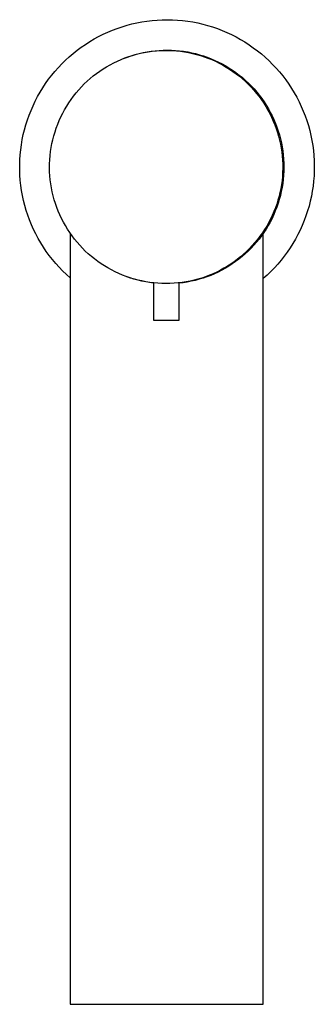
# Model space of a CAD drawing. Units: millimetres. Extents: x -190 to 105, y -256 to 284.
# Drawn here: x 59 to 105, y -256 to -103 of the extents above; entities that cross this region are included whole.
import ezdxf

# ---------------------------------------------------------------- set-up
doc = ezdxf.new("R2010")
doc.units = ezdxf.units.MM
doc.header["$MEASUREMENT"] = 0
doc.layers.add('Default', color=7, linetype='Continuous', true_color=0x000000)

msp = doc.modelspace()

# ---------------------------------------------------------------- linework, layer by layer
at = {"layer": 'Default', "color": 7, "true_color": 0xffffff}
for p, q in [((76.94, -103.09), (77.72, -102.94)), ((77.72, -102.94), (78.51, -102.82)), ((78.51, -102.82), (79.3, -102.73)), ((79.3, -102.73), (80.09, -102.66)), ((80.09, -102.66), (80.89, -102.62)), ((80.89, -102.62), (81.69, -102.61)), ((81.69, -102.61), (82.48, -102.63)), ((82.48, -102.63), (83.28, -102.67)), ((83.28, -102.67), (84.07, -102.74)), ((84.07, -102.74), (84.87, -102.84)), ((84.87, -102.84), (85.65, -102.96)), ((85.65, -102.96), (86.44, -103.12)), ((72.39, -104.55), (73.12, -104.24)), ((73.12, -104.24), (73.87, -103.96)), ((73.87, -103.96), (74.63, -103.7)), ((74.63, -103.7), (75.39, -103.47)), ((75.39, -103.47), (76.16, -103.27)), ((76.16, -103.27), (76.94, -103.09)), ((86.44, -103.12), (87.21, -103.3)), ((87.21, -103.3), (87.98, -103.5)), ((87.98, -103.5), (88.74, -103.74)), ((88.74, -103.74), (89.5, -104)), ((89.5, -104), (90.24, -104.28)), ((90.24, -104.28), (90.98, -104.59)), ((68.9, -106.46), (69.57, -106.03)), ((69.57, -106.03), (70.25, -105.62)), ((70.25, -105.62), (70.95, -105.24)), ((70.95, -105.24), (71.66, -104.88)), ((71.66, -104.88), (72.39, -104.55)), ((90.98, -104.59), (91.7, -104.93)), ((91.7, -104.93), (92.41, -105.29)), ((92.41, -105.29), (93.11, -105.68)), ((93.11, -105.68), (93.79, -106.09)), ((66.98, -107.88), (67.6, -107.39)), ((67.6, -107.39), (68.24, -106.91)), ((68.24, -106.91), (68.9, -106.46)), ((78.52, -107.63), (79.15, -107.53)), ((78.71, -107.62), (79.34, -107.54)), ((79.15, -107.53), (79.78, -107.45)), ((79.34, -107.54), (79.97, -107.47)), ((79.78, -107.45), (80.42, -107.4)), ((79.97, -107.47), (80.6, -107.43)), ((80.42, -107.4), (81.05, -107.37)), ((80.6, -107.43), (81.23, -107.41)), ((81.05, -107.37), (81.69, -107.36)), ((81.23, -107.41), (81.86, -107.41)), ((81.69, -107.36), (82.33, -107.37)), ((81.86, -107.41), (82.49, -107.43)), ((82.33, -107.37), (82.96, -107.41)), ((82.49, -107.43), (83.12, -107.48)), ((82.96, -107.41), (83.6, -107.47)), ((83.12, -107.48), (83.75, -107.55)), ((83.6, -107.47), (84.23, -107.54)), ((83.75, -107.55), (84.38, -107.63)), ((84.23, -107.54), (84.86, -107.65)), ((93.79, -106.09), (94.46, -106.52)), ((94.46, -106.52), (95.11, -106.98)), ((95.11, -106.98), (95.75, -107.45)), ((95.75, -107.45), (96.37, -107.95)), ((65.22, -109.5), (65.78, -108.94)), ((65.78, -108.94), (66.37, -108.4)), ((66.37, -108.4), (66.98, -107.88)), ((73.32, -109.35), (73.89, -109.08)), ((73.89, -109.08), (74.47, -108.82)), ((74.47, -108.82), (75.05, -108.59)), ((74.86, -108.66), (75.45, -108.44)), ((75.05, -108.59), (75.65, -108.37)), ((75.45, -108.44), (76.05, -108.23)), ((75.65, -108.37), (76.25, -108.18)), ((76.05, -108.23), (76.66, -108.05)), ((76.25, -108.18), (76.86, -108.01)), ((76.66, -108.05), (77.28, -107.89)), ((76.86, -108.01), (77.47, -107.86)), ((77.28, -107.89), (77.9, -107.75)), ((77.47, -107.86), (78.09, -107.73)), ((77.9, -107.75), (78.52, -107.63)), ((78.09, -107.73), (78.71, -107.62)), ((84.38, -107.63), (85, -107.75)), ((84.86, -107.65), (85.48, -107.77)), ((85, -107.75), (85.62, -107.88)), ((85.48, -107.77), (86.1, -107.91)), ((85.62, -107.88), (86.23, -108.03)), ((86.1, -107.91), (86.71, -108.08)), ((86.23, -108.03), (86.84, -108.21)), ((86.71, -108.08), (87.32, -108.27)), ((86.84, -108.21), (87.44, -108.4)), ((87.32, -108.27), (87.92, -108.48)), ((87.44, -108.4), (88.03, -108.62)), ((87.92, -108.48), (88.52, -108.71)), ((88.03, -108.62), (88.62, -108.85)), ((88.52, -108.71), (89.1, -108.96)), ((88.62, -108.85), (89.19, -109.11)), ((89.1, -108.96), (89.68, -109.23)), ((89.19, -109.11), (89.76, -109.39)), ((96.37, -107.95), (96.98, -108.48)), ((96.98, -108.48), (97.56, -109.02)), ((97.56, -109.02), (98.13, -109.58)), ((63.63, -111.29), (64.14, -110.68)), ((64.14, -110.68), (64.67, -110.08)), ((64.67, -110.08), (65.22, -109.5)), ((70.63, -111.01), (71.15, -110.64)), ((71.15, -110.64), (71.67, -110.29)), ((71.67, -110.29), (72.21, -109.96)), ((72.21, -109.96), (72.76, -109.64)), ((72.76, -109.64), (73.32, -109.35)), ((89.68, -109.23), (90.24, -109.52)), ((89.76, -109.39), (90.32, -109.68)), ((90.24, -109.52), (90.8, -109.83)), ((90.32, -109.68), (90.87, -110)), ((90.8, -109.83), (91.34, -110.16)), ((90.87, -110), (91.4, -110.33)), ((91.34, -110.16), (91.88, -110.51)), ((91.4, -110.33), (91.93, -110.69)), ((91.88, -110.51), (92.4, -110.87)), ((91.93, -110.69), (92.44, -111.06)), ((98.13, -109.58), (98.67, -110.16)), ((98.67, -110.16), (99.2, -110.76)), ((62.68, -112.57), (63.15, -111.92)), ((63.15, -111.92), (63.63, -111.29)), ((68.72, -112.65), (69.17, -112.22)), ((69.17, -112.22), (69.65, -111.8)), ((69.65, -111.8), (70.13, -111.4)), ((70.13, -111.4), (70.63, -111.01)), ((92.4, -110.87), (92.9, -111.26)), ((92.44, -111.06), (92.94, -111.45)), ((92.9, -111.26), (93.4, -111.66)), ((92.94, -111.45), (93.42, -111.85)), ((93.4, -111.66), (93.88, -112.08)), ((93.42, -111.85), (93.89, -112.27)), ((93.88, -112.08), (94.34, -112.51)), ((99.2, -110.76), (99.7, -111.38)), ((99.7, -111.38), (100.18, -112.01)), ((100.18, -112.01), (100.64, -112.66)), ((61.83, -113.92), (62.24, -113.24)), ((62.24, -113.24), (62.68, -112.57)), ((67.44, -114.05), (67.85, -113.57)), ((67.85, -113.57), (68.27, -113.11)), ((68.27, -113.11), (68.72, -112.65)), ((93.89, -112.27), (94.35, -112.71)), ((94.34, -112.51), (94.79, -112.96)), ((94.35, -112.71), (94.79, -113.17)), ((94.79, -112.96), (95.22, -113.43)), ((94.79, -113.17), (95.21, -113.63)), ((95.21, -113.63), (95.62, -114.12)), ((95.22, -113.43), (95.64, -113.91)), ((100.64, -112.66), (101.08, -113.33)), ((101.08, -113.33), (101.49, -114.01)), ((61.06, -115.32), (61.43, -114.61)), ((61.43, -114.61), (61.83, -113.92)), ((66.31, -115.58), (66.67, -115.06)), ((66.67, -115.06), (67.05, -114.55)), ((67.05, -114.55), (67.44, -114.05)), ((95.62, -114.12), (96.01, -114.61)), ((95.64, -113.91), (96.04, -114.41)), ((96.01, -114.61), (96.38, -115.12)), ((96.04, -114.41), (96.42, -114.92)), ((96.38, -115.12), (96.74, -115.65)), ((96.42, -114.92), (96.78, -115.44)), ((101.49, -114.01), (101.88, -114.71)), ((101.88, -114.71), (102.25, -115.42)), ((60.11, -117.51), (60.4, -116.77)), ((60.4, -116.77), (60.72, -116.04)), ((60.72, -116.04), (61.06, -115.32)), ((65.35, -117.21), (65.65, -116.66)), ((65.65, -116.66), (65.97, -116.11)), ((65.97, -116.11), (66.31, -115.58)), ((96.74, -115.65), (97.08, -116.18)), ((96.78, -115.44), (97.13, -115.97)), ((97.08, -116.18), (97.39, -116.73)), ((97.13, -115.97), (97.46, -116.52)), ((97.39, -116.73), (97.69, -117.28)), ((97.46, -116.52), (97.76, -117.08)), ((102.25, -115.42), (102.59, -116.14)), ((102.59, -116.14), (102.91, -116.87)), ((59.6, -119.02), (59.84, -118.26)), ((59.84, -118.26), (60.11, -117.51)), ((64.57, -118.94), (64.81, -118.35)), ((64.81, -118.35), (65.07, -117.78)), ((65.07, -117.78), (65.35, -117.21)), ((97.69, -117.28), (97.97, -117.85)), ((97.76, -117.08), (98.05, -117.64)), ((97.97, -117.85), (98.23, -118.43)), ((98.05, -117.64), (98.32, -118.22)), ((98.32, -118.22), (98.57, -118.81)), ((102.91, -116.87), (103.2, -117.61)), ((103.2, -117.61), (103.46, -118.36)), ((103.46, -118.36), (103.7, -119.12)), ((59.19, -120.56), (59.38, -119.79)), ((59.38, -119.79), (59.6, -119.02)), ((64.15, -120.13), (64.35, -119.53)), ((64.35, -119.53), (64.57, -118.94)), ((98.23, -118.43), (98.47, -119.01)), ((98.47, -119.01), (98.69, -119.61)), ((98.57, -118.81), (98.79, -119.4)), ((98.69, -119.61), (98.89, -120.21)), ((98.79, -119.4), (99, -120)), ((103.7, -119.12), (103.91, -119.89)), ((103.91, -119.89), (104.1, -120.67)), ((58.9, -122.13), (59.03, -121.34)), ((59.03, -121.34), (59.19, -120.56)), ((63.67, -121.96), (63.81, -121.35)), ((63.81, -121.35), (63.97, -120.73)), ((63.97, -120.73), (64.15, -120.13)), ((98.89, -120.21), (99.06, -120.81)), ((99, -120), (99.18, -120.61)), ((99.06, -120.81), (99.22, -121.42)), ((99.18, -120.61), (99.35, -121.23)), ((99.22, -121.42), (99.36, -122.04)), ((99.35, -121.23), (99.49, -121.85)), ((104.1, -120.67), (104.25, -121.45)), ((104.25, -121.45), (104.38, -122.24)), ((58.71, -123.71), (58.79, -122.92)), ((58.79, -122.92), (58.9, -122.13)), ((63.46, -123.21), (63.55, -122.58)), ((63.55, -122.58), (63.67, -121.96)), ((99.36, -122.04), (99.47, -122.66)), ((99.47, -122.66), (99.56, -123.29)), ((99.49, -121.85), (99.61, -122.47)), ((99.61, -122.47), (99.71, -123.1)), ((104.38, -122.24), (104.49, -123.03)), ((58.63, -125.3), (58.66, -124.51)), ((58.66, -124.51), (58.71, -123.71)), ((63.31, -125.1), (63.34, -124.47)), ((63.34, -124.47), (63.39, -123.84)), ((63.39, -123.84), (63.46, -123.21)), ((99.56, -123.29), (99.63, -123.92)), ((99.63, -123.92), (99.68, -124.55)), ((99.71, -123.1), (99.79, -123.73)), ((99.79, -123.73), (99.84, -124.37)), ((99.84, -124.37), (99.87, -125)), ((104.49, -123.03), (104.56, -123.82)), ((104.56, -123.82), (104.61, -124.62)), ((58.64, -126.1), (58.63, -125.3)), ((63.3, -125.73), (63.31, -125.1)), ((63.31, -126.36), (63.3, -125.73)), ((99.68, -124.55), (99.7, -125.18)), ((99.71, -125.81), (99.69, -126.44)), ((99.7, -125.18), (99.71, -125.81)), ((99.87, -125), (99.88, -125.64)), ((99.88, -125.64), (99.87, -126.28)), ((104.61, -124.62), (104.63, -125.41)), ((104.63, -125.41), (104.62, -126.21)), ((58.67, -126.9), (58.64, -126.1)), ((58.73, -127.69), (58.67, -126.9)), ((63.35, -126.99), (63.31, -126.36)), ((63.41, -127.62), (63.35, -126.99)), ((99.65, -127.07), (99.59, -127.7)), ((99.69, -126.44), (99.65, -127.07)), ((99.78, -127.54), (99.7, -128.18)), ((99.84, -126.91), (99.78, -127.54)), ((99.87, -126.28), (99.84, -126.91)), ((104.59, -127.01), (104.53, -127.8)), ((104.62, -126.21), (104.59, -127.01)), ((58.81, -128.48), (58.73, -127.69)), ((58.93, -129.27), (58.81, -128.48)), ((63.49, -128.25), (63.41, -127.62)), ((63.59, -128.87), (63.49, -128.25)), ((63.72, -129.49), (63.59, -128.87)), ((99.4, -128.95), (99.27, -129.57)), ((99.51, -128.33), (99.4, -128.95)), ((99.6, -128.8), (99.48, -129.43)), ((99.59, -127.7), (99.51, -128.33)), ((99.7, -128.18), (99.6, -128.8)), ((104.44, -128.59), (104.32, -129.38)), ((104.53, -127.8), (104.44, -128.59)), ((59.07, -130.06), (58.93, -129.27)), ((59.23, -130.84), (59.07, -130.06)), ((63.86, -130.11), (63.72, -129.49)), ((64.03, -130.72), (63.86, -130.11)), ((99.13, -130.18), (98.96, -130.79)), ((99.17, -130.66), (98.98, -131.27)), ((99.27, -129.57), (99.13, -130.18)), ((99.33, -130.05), (99.17, -130.66)), ((99.48, -129.43), (99.33, -130.05)), ((104.18, -130.17), (104, -130.95)), ((104.32, -129.38), (104.18, -130.17)), ((59.43, -131.61), (59.23, -130.84)), ((59.65, -132.38), (59.43, -131.61)), ((64.22, -131.32), (64.03, -130.72)), ((64.43, -131.91), (64.22, -131.32)), ((64.65, -132.5), (64.43, -131.91)), ((98.55, -131.99), (98.32, -132.58)), ((98.77, -131.87), (98.54, -132.47)), ((98.77, -131.4), (98.55, -131.99)), ((98.96, -130.79), (98.77, -131.4)), ((98.98, -131.27), (98.77, -131.87)), ((103.81, -131.72), (103.58, -132.48)), ((104, -130.95), (103.81, -131.72)), ((59.9, -133.13), (59.65, -132.38)), ((60.17, -133.88), (59.9, -133.13)), ((64.9, -133.08), (64.65, -132.5)), ((65.17, -133.66), (64.9, -133.08)), ((65.46, -134.22), (65.17, -133.66)), ((97.8, -133.73), (97.51, -134.29)), ((98.03, -133.63), (97.74, -134.2)), ((98.07, -133.16), (97.8, -133.73)), ((98.3, -133.05), (98.03, -133.63)), ((98.32, -132.58), (98.07, -133.16)), ((98.54, -132.47), (98.3, -133.05)), ((103.33, -133.24), (103.05, -133.99)), ((103.58, -132.48), (103.33, -133.24)), ((60.47, -134.62), (60.17, -133.88)), ((60.8, -135.35), (60.47, -134.62)), ((65.77, -134.77), (65.46, -134.22)), ((66.1, -135.31), (65.77, -134.77)), ((97.2, -134.84), (96.87, -135.38)), ((97.43, -134.75), (97.1, -135.3)), ((97.51, -134.29), (97.2, -134.84)), ((97.74, -134.2), (97.43, -134.75)), ((102.75, -134.72), (102.42, -135.45)), ((103.05, -133.99), (102.75, -134.72)), ((61.15, -136.07), (60.8, -135.35)), ((61.52, -136.77), (61.15, -136.07)), ((61.92, -137.46), (61.52, -136.77)), ((66.44, -135.84), (66.1, -135.31)), ((66.81, -136.36), (66.44, -135.84)), ((66.51, -135.93), (66.51, -256.35)), ((67.19, -136.86), (66.81, -136.36)), ((96.15, -136.42), (95.77, -136.92)), ((96.39, -136.35), (96, -136.86)), ((96.52, -135.91), (96.15, -136.42)), ((96.75, -135.83), (96.39, -136.35)), ((96.87, -135.38), (96.52, -135.91)), ((96.67, -256.35), (96.67, -135.95)), ((96.67, -256.35), (96.67, -135.95)), ((97.1, -135.3), (96.75, -135.83)), ((102.07, -136.16), (101.69, -136.87)), ((102.42, -135.45), (102.07, -136.16)), ((62.34, -138.14), (61.92, -137.46)), ((62.79, -138.8), (62.34, -138.14)), ((67.59, -137.35), (67.19, -136.86)), ((68, -137.83), (67.59, -137.35)), ((68.44, -138.29), (68, -137.83)), ((68.88, -138.73), (68.44, -138.29)), ((94.51, -138.34), (94.07, -138.79)), ((94.75, -138.3), (94.3, -138.75)), ((94.95, -137.89), (94.51, -138.34)), ((95.18, -137.83), (94.75, -138.3)), ((95.37, -137.41), (94.95, -137.89)), ((95.6, -137.35), (95.18, -137.83)), ((95.77, -136.92), (95.37, -137.41)), ((96, -136.86), (95.6, -137.35)), ((100.86, -138.23), (100.41, -138.89)), ((101.29, -137.55), (100.86, -138.23)), ((101.69, -136.87), (101.29, -137.55)), ((63.26, -139.44), (62.79, -138.8)), ((63.75, -140.07), (63.26, -139.44)), ((69.35, -139.16), (68.88, -138.73)), ((69.83, -139.58), (69.35, -139.16)), ((70.32, -139.97), (69.83, -139.58)), ((93.12, -139.63), (92.63, -140.02)), ((93.35, -139.6), (92.86, -140)), ((93.6, -139.22), (93.12, -139.63)), ((93.83, -139.18), (93.35, -139.6)), ((94.07, -138.79), (93.6, -139.22)), ((94.3, -138.75), (93.83, -139.18)), ((99.94, -139.53), (99.45, -140.16)), ((100.41, -138.89), (99.94, -139.53)), ((64.26, -140.68), (63.75, -140.07)), ((64.79, -141.27), (64.26, -140.68)), ((65.34, -141.85), (64.79, -141.27)), ((70.82, -140.35), (70.32, -139.97)), ((71.34, -140.71), (70.82, -140.35)), ((71.87, -141.06), (71.34, -140.71)), ((72.41, -141.38), (71.87, -141.06)), ((72.97, -141.69), (72.41, -141.38)), ((90.53, -141.42), (89.97, -141.73)), ((90.75, -141.42), (90.19, -141.73)), ((91.07, -141.1), (90.53, -141.42)), ((91.29, -141.09), (90.75, -141.42)), ((91.6, -140.76), (91.07, -141.1)), ((91.83, -140.75), (91.29, -141.09)), ((92.12, -140.4), (91.6, -140.76)), ((92.35, -140.38), (91.83, -140.75)), ((92.63, -140.02), (92.12, -140.4)), ((92.86, -140), (92.35, -140.38)), ((98.4, -141.36), (97.84, -141.93)), ((98.93, -140.77), (98.4, -141.36)), ((99.45, -140.16), (98.93, -140.77)), ((65.92, -142.4), (65.34, -141.85)), ((66.51, -142.94), (65.92, -142.4)), ((73.53, -141.98), (72.97, -141.69)), ((74.1, -142.24), (73.53, -141.98)), ((74.68, -142.49), (74.1, -142.24)), ((75.27, -142.72), (74.68, -142.49)), ((75.87, -142.92), (75.27, -142.72)), ((75.95, -142.95), (75.38, -142.75)), ((76.47, -143.11), (75.87, -142.92)), ((76.54, -143.13), (75.95, -142.95)), ((87.06, -142.95), (86.46, -143.13)), ((87.26, -142.97), (86.66, -143.15)), ((87.66, -142.74), (87.06, -142.95)), ((87.87, -142.76), (87.26, -142.97)), ((88.25, -142.52), (87.66, -142.74)), ((88.46, -142.53), (87.87, -142.76)), ((88.83, -142.28), (88.25, -142.52)), ((89.05, -142.29), (88.46, -142.53)), ((89.41, -142.01), (88.83, -142.28)), ((89.62, -142.02), (89.05, -142.29)), ((89.97, -141.73), (89.41, -142.01)), ((90.19, -141.73), (89.62, -142.02)), ((97.27, -142.48), (96.67, -143.01)), ((97.84, -141.93), (97.27, -142.48)), ((77.08, -143.27), (76.47, -143.11)), ((77.12, -143.29), (76.54, -143.13)), ((77.7, -143.41), (77.08, -143.27)), ((77.72, -143.43), (77.12, -143.29)), ((78.32, -143.54), (77.7, -143.41)), ((78.32, -143.56), (77.72, -143.43)), ((78.94, -143.64), (78.32, -143.54)), ((78.92, -143.66), (78.32, -143.56)), ((79.52, -143.74), (78.92, -143.66)), ((79.57, -143.71), (78.94, -143.64)), ((79.52, -143.71), (79.52, -149.55)), ((80.2, -143.77), (79.57, -143.71)), ((80.83, -143.8), (80.2, -143.77)), ((81.46, -143.82), (80.83, -143.8)), ((82.1, -143.81), (81.46, -143.82)), ((82.73, -143.77), (82.1, -143.81)), ((83.36, -143.72), (82.73, -143.77)), ((83.98, -143.65), (83.36, -143.72)), ((84.17, -143.68), (83.54, -143.76)), ((83.54, -149.55), (83.54, -143.7)), ((84.61, -143.55), (83.98, -143.65)), ((84.8, -143.58), (84.17, -143.68)), ((85.23, -143.43), (84.61, -143.55)), ((85.42, -143.46), (84.8, -143.58)), ((85.85, -143.29), (85.23, -143.43)), ((86.04, -143.32), (85.42, -143.46)), ((86.46, -143.13), (85.85, -143.29)), ((86.66, -143.15), (86.04, -143.32)), ((79.52, -149.55), (83.54, -149.55)), ((66.51, -256.35), (96.67, -256.35))]:
    msp.add_line(p, q, dxfattribs=at)

doc.saveas('drawing.dxf')
